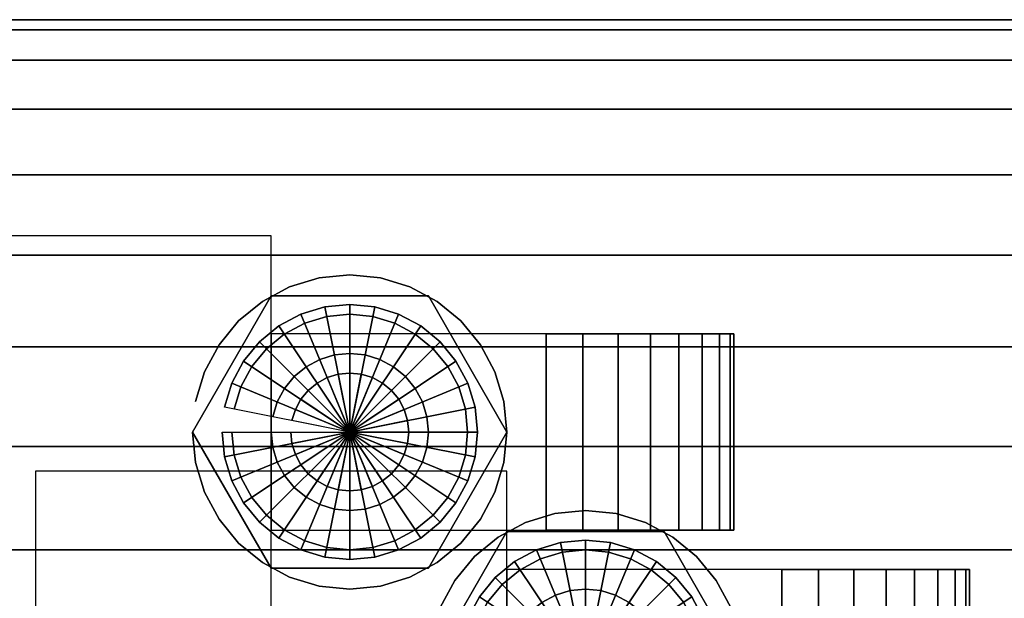
# Model space of a CAD drawing. Extents: x -73 to 112, y -32 to 35.
# Drawn here: x -42 to 8, y -2 to 27 of the extents above; entities that cross this region are included whole.
import ezdxf

# ---------------------------------------------------------------- set-up
doc = ezdxf.new("R2010")
doc.units = 0
doc.header["$LTSCALE"] = 50
doc.layers.get('0').update_dxf_attribs({"linetype": 'CONTINUOUS'})
doc.layers.add('ARMATEC_AT1310_001', color=7, linetype='CONTINUOUS')

# ---------------------------------------------------------------- blocks, each defined once
blk = doc.blocks.new('QMODEL__20050404091216_172')
at = {"color": 1}
blk.add_3dface([(-29.5, 16, 49.05), (-53.5, 16, 49.05), (-53.5, -4, 49.05), (-29.5, -4, 49.05)], dxfattribs=at)
at = {"color": 15}
for points, invisible_edges in [([(-27.060723, 13.846282, 31), (-28.561467, 13.391036, 31), (-25.5, 6, 31)], 15), ([(-25.5, 14, 31), (-27.060723, 13.846282, 31), (-25.5, 6, 31)], 15), ([(-23.939277, 13.846282, 31), (-25.5, 14, 31), (-25.5, 6, 31)], 15), ([(-22.438533, 13.391036, 31), (-23.939277, 13.846282, 31), (-25.5, 6, 31)], 15), ([(-28.561467, 13.391036, 31), (-29.944562, 12.651757, 31), (-25.5, 6, 31)], 15), ([(-21.055438, 12.651757, 31), (-22.438533, 13.391036, 31), (-25.5, 6, 31)], 15), ([(-29.5, 12.928203, 49), (-33.5, 6, 49), (-25.5, 6, 49)], 14), ([(-29.5, 12.928203, 37), (-33.5, 6, 37), (-33.5, 6, 49), (-29.5, 12.928203, 49)], 5), ([(-33.5, 6, 37), (-29.5, 12.928203, 37), (-25.5, 6, 37)], 14), ([(-29.944562, 12.651757, 31), (-31.156854, 11.656854, 31), (-25.5, 6, 31)], 15), ([(-21.5, 12.928203, 49), (-29.5, 12.928203, 49), (-25.5, 6, 49)], 14), ([(-21.5, 12.928203, 37), (-29.5, 12.928203, 37), (-29.5, 12.928203, 49), (-21.5, 12.928203, 49)], 5), ([(-29.5, 12.928203, 37), (-21.5, 12.928203, 37), (-25.5, 6, 37)], 14), ([(-17.5, 6, 49), (-21.5, 12.928203, 49), (-25.5, 6, 49)], 14), ([(-21.5, 12.928203, 37), (-17.5, 6, 37), (-25.5, 6, 37)], 14), ([(-19.843146, 11.656854, 31), (-21.055438, 12.651757, 31), (-25.5, 6, 31)], 15), ([(-17.5, 6, 37), (-21.5, 12.928203, 37), (-21.5, 12.928203, 49), (-17.5, 6, 49)], 5), ([(-31.156854, 11.656854, 31), (-32.151757, 10.444562, 31), (-25.5, 6, 31)], 15), ([(-18.848243, 10.444562, 31), (-19.843146, 11.656854, 31), (-25.5, 6, 31)], 15), ([(-32.151757, 10.444562, 31), (-32.891036, 9.061467, 31), (-25.5, 6, 31)], 15), ([(-18.108964, 9.061467, 31), (-18.848243, 10.444562, 31), (-25.5, 6, 31)], 15), ([(-32.891036, 9.061467, 31), (-33.346282, 7.560723, 31), (-25.5, 6, 31)], 15), ([(-17.653718, 7.560723, 31), (-18.108964, 9.061467, 31), (-25.5, 6, 31)], 15), ([(-33.346282, 7.560723, 31), (-33.5, 6, 31), (-25.5, 6, 31)], 15), ([(-17.5, 6, 31), (-17.653718, 7.560723, 31), (-25.5, 6, 31)], 15), ([(-33.5, 6, 31), (-33.346282, 4.439277, 31), (-25.5, 6, 31)], 15), ([(-33.5, 6, 49), (-29.5, -0.928203, 49), (-25.5, 6, 49)], 14), ([(-33.5, 6, 37), (-29.5, -0.928203, 37), (-29.5, -0.928203, 49), (-33.5, 6, 49)], 5), ([(-29.5, -0.928203, 37), (-33.5, 6, 37), (-25.5, 6, 37)], 14), ([(-33.346282, 4.439277, 31), (-32.891036, 2.938533, 31), (-25.5, 6, 31)], 15), ([(-32.891036, 2.938533, 31), (-32.151757, 1.555438, 31), (-25.5, 6, 31)], 15), ([(-32.151757, 1.555438, 31), (-31.156854, 0.343146, 31), (-25.5, 6, 31)], 15), ([(-31.156854, 0.343146, 31), (-29.944562, -0.651757, 31), (-25.5, 6, 31)], 15), ([(-29.944562, -0.651757, 31), (-28.561467, -1.391036, 31), (-25.5, 6, 31)], 15), ([(-29.5, -0.928203, 49), (-21.5, -0.928203, 49), (-25.5, 6, 49)], 14), ([(-21.5, -0.928203, 37), (-29.5, -0.928203, 37), (-25.5, 6, 37)], 14), ([(-28.561467, -1.391036, 31), (-27.060723, -1.846282, 31), (-25.5, 6, 31)], 15), ([(-27.060723, -1.846282, 31), (-25.5, -2, 31), (-25.5, 6, 31)], 15), ([(-25.5, -2, 31), (-23.939277, -1.846282, 31), (-25.5, 6, 31)], 15), ([(-23.939277, -1.846282, 31), (-22.438533, -1.391036, 31), (-25.5, 6, 31)], 15), ([(-22.438533, -1.391036, 31), (-21.055438, -0.651757, 31), (-25.5, 6, 31)], 15), ([(-21.055438, -0.651757, 31), (-19.843146, 0.343146, 31), (-25.5, 6, 31)], 15), ([(-19.843146, 0.343146, 31), (-18.848243, 1.555438, 31), (-25.5, 6, 31)], 15), ([(-18.848243, 1.555438, 31), (-18.108964, 2.938533, 31), (-25.5, 6, 31)], 15), ([(-18.108964, 2.938533, 31), (-17.653718, 4.439277, 31), (-25.5, 6, 31)], 15), ([(-17.653718, 4.439277, 31), (-17.5, 6, 31), (-25.5, 6, 31)], 15), ([(-21.5, -0.928203, 49), (-17.5, 6, 49), (-25.5, 6, 49)], 14), ([(-17.5, 6, 37), (-21.5, -0.928203, 37), (-25.5, 6, 37)], 14), ([(-21.5, -0.928203, 37), (-17.5, 6, 37), (-17.5, 6, 49), (-21.5, -0.928203, 49)], 5), ([(-15.060723, 1.846282, 31), (-16.561467, 1.391036, 31), (-13.5, -6, 31)], 15), ([(-13.5, 2, 31), (-15.060723, 1.846282, 31), (-13.5, -6, 31)], 15), ([(-11.939277, 1.846282, 31), (-13.5, 2, 31), (-13.5, -6, 31)], 15), ([(-10.438533, 1.391036, 31), (-11.939277, 1.846282, 31), (-13.5, -6, 31)], 15), ([(-16.561467, 1.391036, 31), (-17.944562, 0.651757, 31), (-13.5, -6, 31)], 15), ([(-9.055438, 0.651757, 31), (-10.438533, 1.391036, 31), (-13.5, -6, 31)], 15), ([(-17.5, 0.928203, 48.5), (-21.5, -6, 48.5), (-13.5, -6, 48.5)], 14), ([(-17.5, 0.928203, 37), (-21.5, -6, 37), (-21.5, -6, 48.5), (-17.5, 0.928203, 48.5)], 5), ([(-21.5, -6, 37), (-17.5, 0.928203, 37), (-13.5, -6, 37)], 14), ([(-17.944562, 0.651757, 31), (-19.156854, -0.343146, 31), (-13.5, -6, 31)], 15), ([(-9.5, 0.928203, 48.5), (-17.5, 0.928203, 48.5), (-13.5, -6, 48.5)], 14), ([(-9.5, 0.928203, 37), (-17.5, 0.928203, 37), (-17.5, 0.928203, 48.5), (-9.5, 0.928203, 48.5)], 5), ([(-17.5, 0.928203, 37), (-9.5, 0.928203, 37), (-13.5, -6, 37)], 14), ([(-5.5, -6, 48.5), (-9.5, 0.928203, 48.5), (-13.5, -6, 48.5)], 14), ([(-9.5, 0.928203, 37), (-5.5, -6, 37), (-13.5, -6, 37)], 14), ([(-7.843146, -0.343146, 31), (-9.055438, 0.651757, 31), (-13.5, -6, 31)], 15), ([(-5.5, -6, 37), (-9.5, 0.928203, 37), (-9.5, 0.928203, 48.5), (-5.5, -6, 48.5)], 5), ([(-19.156854, -0.343146, 31), (-20.151757, -1.555438, 31), (-13.5, -6, 31)], 15), ([(-6.848243, -1.555438, 31), (-7.843146, -0.343146, 31), (-13.5, -6, 31)], 15), ([(-29.5, -0.928203, 37), (-21.5, -0.928203, 37), (-21.5, -0.928203, 49), (-29.5, -0.928203, 49)], 5), ([(-20.151757, -1.555438, 31), (-20.891036, -2.938533, 31), (-13.5, -6, 31)], 15), ([(-6.108964, -2.938533, 31), (-6.848243, -1.555438, 31), (-13.5, -6, 31)], 15)]:
    blk.add_3dface(points, dxfattribs=dict(at, invisible_edges=invisible_edges))
at = {"color": 1}
for points, invisible_edges in [([(-15.5, 11, 49.05), (-29.5, 11, 49.05), (-29.5, 1, 49.05), (-15.5, 1, 49.05)], 10), ([(-15.5, 11, 68.15), (-29.5, 11, 68.15), (-29.5, 1, 68.15), (-15.5, 1, 68.15)], 8)]:
    blk.add_3dface(points, dxfattribs=dict(at, invisible_edges=invisible_edges))
at = {"color": 151}
blk.add_3dface([(-17.5, 4, 48.55), (-41.5, 4, 48.55), (-41.5, -16, 48.55), (-17.5, -16, 48.55)], dxfattribs=at)
for points, invisible_edges in [([(-3.5, -1, 48.55), (-17.5, -1, 48.55), (-17.5, -11, 48.55), (-3.5, -11, 48.55)], 10), ([(-3.5, -1, 67.65), (-17.5, -1, 67.65), (-17.5, -11, 67.65), (-3.5, -11, 67.65)], 8)]:
    blk.add_3dface(points, dxfattribs=dict(at, invisible_edges=invisible_edges))
at = {"color": 15}
mesh = blk.add_polymesh((2, 32), dxfattribs=dict(at, n_close=True))
for k, corner in enumerate([(-43.5, 0, 27), (-43.5, -5.267439, 26.481203), (-43.5, -10.332453, 24.944747), (-43.5, -15.000396, 22.44968), (-43.5, -19.091883, 19.091883), (-43.5, -22.44968, 15.000396), (-43.5, -24.944747, 10.332453), (-43.5, -26.481203, 5.267439), (-43.5, -27), (-43.5, -26.481203, -5.267439), (-43.5, -24.944747, -10.332453), (-43.5, -22.44968, -15.000396), (-43.5, -19.091883, -19.091883), (-43.5, -15.000396, -22.44968), (-43.5, -10.332453, -24.944747), (-43.5, -5.267439, -26.481203), (-43.5, 0, -27), (-43.5, 5.267439, -26.481203), (-43.5, 10.332453, -24.944747), (-43.5, 15.000396, -22.44968), (-43.5, 19.091883, -19.091883), (-43.5, 22.44968, -15.000396), (-43.5, 24.944747, -10.332453), (-43.5, 26.481203, -5.267439), (-43.5, 27), (-43.5, 26.481203, 5.267439), (-43.5, 24.944747, 10.332453), (-43.5, 22.44968, 15.000396), (-43.5, 19.091883, 19.091883), (-43.5, 15.000396, 22.44968), (-43.5, 10.332453, 24.944747), (-43.5, 5.267439, 26.481203), (43.5, 0, 27), (43.5, -5.267439, 26.481203), (43.5, -10.332453, 24.944747), (43.5, -15.000396, 22.44968), (43.5, -19.091883, 19.091883), (43.5, -22.44968, 15.000396), (43.5, -24.944747, 10.332453), (43.5, -26.481203, 5.267439), (43.5, -27), (43.5, -26.481203, -5.267439), (43.5, -24.944747, -10.332453), (43.5, -22.44968, -15.000396), (43.5, -19.091883, -19.091883), (43.5, -15.000396, -22.44968), (43.5, -10.332453, -24.944747), (43.5, -5.267439, -26.481203), (43.5, 0, -27), (43.5, 5.267439, -26.481203), (43.5, 10.332453, -24.944747), (43.5, 15.000396, -22.44968), (43.5, 19.091883, -19.091883), (43.5, 22.44968, -15.000396), (43.5, 24.944747, -10.332453), (43.5, 26.481203, -5.267439), (43.5, 27), (43.5, 26.481203, 5.267439), (43.5, 24.944747, 10.332453), (43.5, 22.44968, 15.000396), (43.5, 19.091883, 19.091883), (43.5, 15.000396, 22.44968), (43.5, 10.332453, 24.944747), (43.5, 5.267439, 26.481203)]):
    mesh.set_mesh_vertex(divmod(k, 32), corner)
mesh = blk.add_polymesh((2, 32), dxfattribs=dict(at, n_close=True))
for k, corner in enumerate([(-33.5, 6, 21.355851), (-33.346282, 4.439277, 21.380521), (-32.891036, 2.938533, 21.450709), (-32.151757, 1.555438, 21.555566), (-31.156854, 0.343146, 21.678969), (-29.944562, -0.651757, 21.802067), (-28.561467, -1.391036, 21.906186), (-27.060723, -1.846282, 21.975636), (-25.5, -2, 22), (-23.939277, -1.846282, 21.975636), (-22.438533, -1.391036, 21.906186), (-21.055438, -0.651757, 21.802067), (-19.843146, 0.343146, 21.678969), (-18.848243, 1.555438, 21.555566), (-18.108964, 2.938533, 21.450709), (-17.653718, 4.439277, 21.380521), (-17.5, 6, 21.355851), (-17.653718, 7.560723, 21.380521), (-18.108964, 9.061467, 21.450709), (-18.848243, 10.444562, 21.555566), (-19.843146, 11.656854, 21.678969), (-21.055438, 12.651757, 21.802067), (-22.438533, 13.391036, 21.906186), (-23.939277, 13.846282, 21.975636), (-25.5, 14, 22), (-27.060723, 13.846282, 21.975636), (-28.561467, 13.391036, 21.906186), (-29.944562, 12.651757, 21.802067), (-31.156854, 11.656854, 21.678969), (-32.151757, 10.444562, 21.555566), (-32.891036, 9.061467, 21.450709), (-33.346282, 7.560723, 21.380521), (-33.5, 6, 31), (-33.346282, 4.439277, 31), (-32.891036, 2.938533, 31), (-32.151757, 1.555438, 31), (-31.156854, 0.343146, 31), (-29.944562, -0.651757, 31), (-28.561467, -1.391036, 31), (-27.060723, -1.846282, 31), (-25.5, -2, 31), (-23.939277, -1.846282, 31), (-22.438533, -1.391036, 31), (-21.055438, -0.651757, 31), (-19.843146, 0.343146, 31), (-18.848243, 1.555438, 31), (-18.108964, 2.938533, 31), (-17.653718, 4.439277, 31), (-17.5, 6, 31), (-17.653718, 7.560723, 31), (-18.108964, 9.061467, 31), (-18.848243, 10.444562, 31), (-19.843146, 11.656854, 31), (-21.055438, 12.651757, 31), (-22.438533, 13.391036, 31), (-23.939277, 13.846282, 31), (-25.5, 14, 31), (-27.060723, 13.846282, 31), (-28.561467, 13.391036, 31), (-29.944562, 12.651757, 31), (-31.156854, 11.656854, 31), (-32.151757, 10.444562, 31), (-32.891036, 9.061467, 31), (-33.346282, 7.560723, 31)]):
    mesh.set_mesh_vertex(divmod(k, 32), corner)
mesh = blk.add_polymesh((2, 32), dxfattribs=dict(at, n_close=True))
for k, corner in enumerate([(-32, 6, 58.05), (-31.875104, 4.731913, 58.05), (-31.505217, 3.512558, 58.05), (-30.904552, 2.388793, 58.05), (-30.096194, 1.403806, 58.05), (-29.111207, 0.595448, 58.05), (-27.987442, -0.005217, 58.05), (-26.768087, -0.375104, 58.05), (-25.5, -0.5, 58.05), (-24.231913, -0.375104, 58.05), (-23.012558, -0.005217, 58.05), (-21.888793, 0.595448, 58.05), (-20.903806, 1.403806, 58.05), (-20.095448, 2.388793, 58.05), (-19.494783, 3.512558, 58.05), (-19.124896, 4.731913, 58.05), (-19, 6, 58.05), (-19.124896, 7.268087, 58.05), (-19.494783, 8.487442, 58.05), (-20.095448, 9.611207, 58.05), (-20.903806, 10.596194, 58.05), (-21.888793, 11.404552, 58.05), (-23.012558, 12.005217, 58.05), (-24.231913, 12.375104, 58.05), (-25.5, 12.5, 58.05), (-26.768087, 12.375104, 58.05), (-27.987442, 12.005217, 58.05), (-29.111207, 11.404552, 58.05), (-30.096194, 10.596194, 58.05), (-30.904552, 9.611207, 58.05), (-31.505217, 8.487442, 58.05), (-31.875104, 7.268087, 58.05), (-32, 6, 68.05), (-31.875104, 4.731913, 68.05), (-31.505217, 3.512558, 68.05), (-30.904552, 2.388793, 68.05), (-30.096194, 1.403806, 68.05), (-29.111207, 0.595448, 68.05), (-27.987442, -0.005217, 68.05), (-26.768087, -0.375104, 68.05), (-25.5, -0.5, 68.05), (-24.231913, -0.375104, 68.05), (-23.012558, -0.005217, 68.05), (-21.888793, 0.595448, 68.05), (-20.903806, 1.403806, 68.05), (-20.095448, 2.388793, 68.05), (-19.494783, 3.512558, 68.05), (-19.124896, 4.731913, 68.05), (-19, 6, 68.05), (-19.124896, 7.268087, 68.05), (-19.494783, 8.487442, 68.05), (-20.095448, 9.611207, 68.05), (-20.903806, 10.596194, 68.05), (-21.888793, 11.404552, 68.05), (-23.012558, 12.005217, 68.05), (-24.231913, 12.375104, 68.05), (-25.5, 12.5, 68.05), (-26.768087, 12.375104, 68.05), (-27.987442, 12.005217, 68.05), (-29.111207, 11.404552, 68.05), (-30.096194, 10.596194, 68.05), (-30.904552, 9.611207, 68.05), (-31.505217, 8.487442, 68.05), (-31.875104, 7.268087, 68.05)]):
    mesh.set_mesh_vertex(divmod(k, 32), corner)
mesh = blk.add_polymesh((2, 32), dxfattribs=dict(at, n_close=True))
for k, corner in enumerate([(-25.5, 6, 58.05), (-25.5, 6, 58.05), (-25.5, 6, 58.05), (-25.5, 6, 58.05), (-25.5, 6, 58.05), (-25.5, 6, 58.05), (-25.5, 6, 58.05), (-25.5, 6, 58.05), (-25.5, 6, 58.05), (-25.5, 6, 58.05), (-25.5, 6, 58.05), (-25.5, 6, 58.05), (-25.5, 6, 58.05), (-25.5, 6, 58.05), (-25.5, 6, 58.05), (-25.5, 6, 58.05), (-25.5, 6, 58.05), (-25.5, 6, 58.05), (-25.5, 6, 58.05), (-25.5, 6, 58.05), (-25.5, 6, 58.05), (-25.5, 6, 58.05), (-25.5, 6, 58.05), (-25.5, 6, 58.05), (-25.5, 6, 58.05), (-25.5, 6, 58.05), (-25.5, 6, 58.05), (-25.5, 6, 58.05), (-25.5, 6, 58.05), (-25.5, 6, 58.05), (-25.5, 6, 58.05), (-25.5, 6, 58.05), (-32, 6, 58.05), (-31.875104, 4.731913, 58.05), (-31.505217, 3.512558, 58.05), (-30.904552, 2.388793, 58.05), (-30.096194, 1.403806, 58.05), (-29.111207, 0.595448, 58.05), (-27.987442, -0.005217, 58.05), (-26.768087, -0.375104, 58.05), (-25.5, -0.5, 58.05), (-24.231913, -0.375104, 58.05), (-23.012558, -0.005217, 58.05), (-21.888793, 0.595448, 58.05), (-20.903806, 1.403806, 58.05), (-20.095448, 2.388793, 58.05), (-19.494783, 3.512558, 58.05), (-19.124896, 4.731913, 58.05), (-19, 6, 58.05), (-19.124896, 7.268087, 58.05), (-19.494783, 8.487442, 58.05), (-20.095448, 9.611207, 58.05), (-20.903806, 10.596194, 58.05), (-21.888793, 11.404552, 58.05), (-23.012558, 12.005217, 58.05), (-24.231913, 12.375104, 58.05), (-25.5, 12.5, 58.05), (-26.768087, 12.375104, 58.05), (-27.987442, 12.005217, 58.05), (-29.111207, 11.404552, 58.05), (-30.096194, 10.596194, 58.05), (-30.904552, 9.611207, 58.05), (-31.505217, 8.487442, 58.05), (-31.875104, 7.268087, 58.05)]):
    mesh.set_mesh_vertex(divmod(k, 32), corner)
mesh = blk.add_polymesh((2, 32), dxfattribs=dict(at, n_close=True))
for k, corner in enumerate([(-25.5, 6, 68.05), (-25.5, 6, 68.05), (-25.5, 6, 68.05), (-25.5, 6, 68.05), (-25.5, 6, 68.05), (-25.5, 6, 68.05), (-25.5, 6, 68.05), (-25.5, 6, 68.05), (-25.5, 6, 68.05), (-25.5, 6, 68.05), (-25.5, 6, 68.05), (-25.5, 6, 68.05), (-25.5, 6, 68.05), (-25.5, 6, 68.05), (-25.5, 6, 68.05), (-25.5, 6, 68.05), (-25.5, 6, 68.05), (-25.5, 6, 68.05), (-25.5, 6, 68.05), (-25.5, 6, 68.05), (-25.5, 6, 68.05), (-25.5, 6, 68.05), (-25.5, 6, 68.05), (-25.5, 6, 68.05), (-25.5, 6, 68.05), (-25.5, 6, 68.05), (-25.5, 6, 68.05), (-25.5, 6, 68.05), (-25.5, 6, 68.05), (-25.5, 6, 68.05), (-25.5, 6, 68.05), (-25.5, 6, 68.05), (-32, 6, 68.05), (-31.875104, 4.731913, 68.05), (-31.505217, 3.512558, 68.05), (-30.904552, 2.388793, 68.05), (-30.096194, 1.403806, 68.05), (-29.111207, 0.595448, 68.05), (-27.987442, -0.005217, 68.05), (-26.768087, -0.375104, 68.05), (-25.5, -0.5, 68.05), (-24.231913, -0.375104, 68.05), (-23.012558, -0.005217, 68.05), (-21.888793, 0.595448, 68.05), (-20.903806, 1.403806, 68.05), (-20.095448, 2.388793, 68.05), (-19.494783, 3.512558, 68.05), (-19.124896, 4.731913, 68.05), (-19, 6, 68.05), (-19.124896, 7.268087, 68.05), (-19.494783, 8.487442, 68.05), (-20.095448, 9.611207, 68.05), (-20.903806, 10.596194, 68.05), (-21.888793, 11.404552, 68.05), (-23.012558, 12.005217, 68.05), (-24.231913, 12.375104, 68.05), (-25.5, 12.5, 68.05), (-26.768087, 12.375104, 68.05), (-27.987442, 12.005217, 68.05), (-29.111207, 11.404552, 68.05), (-30.096194, 10.596194, 68.05), (-30.904552, 9.611207, 68.05), (-31.505217, 8.487442, 68.05), (-31.875104, 7.268087, 68.05)]):
    mesh.set_mesh_vertex(divmod(k, 32), corner)
mesh = blk.add_polymesh((2, 32), dxfattribs=dict(at, n_close=True))
for k, corner in enumerate([(-31.5, 6, 31), (-31.384712, 4.829458, 31), (-31.043277, 3.703899, 31), (-30.488818, 2.666579, 31), (-29.742641, 1.757359, 31), (-28.833421, 1.011182, 31), (-27.796101, 0.456723, 31), (-26.670542, 0.115288, 31), (-25.5, 0, 31), (-24.329458, 0.115288, 31), (-23.203899, 0.456723, 31), (-22.166579, 1.011182, 31), (-21.257359, 1.757359, 31), (-20.511182, 2.666579, 31), (-19.956723, 3.703899, 31), (-19.615288, 4.829458, 31), (-19.5, 6, 31), (-19.615288, 7.170542, 31), (-19.956723, 8.296101, 31), (-20.511182, 9.333421, 31), (-21.257359, 10.242641, 31), (-22.166579, 10.988818, 31), (-23.203899, 11.543277, 31), (-24.329458, 11.884712, 31), (-25.5, 12, 31), (-26.670542, 11.884712, 31), (-27.796101, 11.543277, 31), (-28.833421, 10.988818, 31), (-29.742641, 10.242641, 31), (-30.488818, 9.333421, 31), (-31.043277, 8.296101, 31), (-31.384712, 7.170542, 31), (-31.5, 6, 37), (-31.384712, 4.829458, 37), (-31.043277, 3.703899, 37), (-30.488818, 2.666579, 37), (-29.742641, 1.757359, 37), (-28.833421, 1.011182, 37), (-27.796101, 0.456723, 37), (-26.670542, 0.115288, 37), (-25.5, 0, 37), (-24.329458, 0.115288, 37), (-23.203899, 0.456723, 37), (-22.166579, 1.011182, 37), (-21.257359, 1.757359, 37), (-20.511182, 2.666579, 37), (-19.956723, 3.703899, 37), (-19.615288, 4.829458, 37), (-19.5, 6, 37), (-19.615288, 7.170542, 37), (-19.956723, 8.296101, 37), (-20.511182, 9.333421, 37), (-21.257359, 10.242641, 37), (-22.166579, 10.988818, 37), (-23.203899, 11.543277, 37), (-24.329458, 11.884712, 37), (-25.5, 12, 37), (-26.670542, 11.884712, 37), (-27.796101, 11.543277, 37), (-28.833421, 10.988818, 37), (-29.742641, 10.242641, 37), (-30.488818, 9.333421, 37), (-31.043277, 8.296101, 37), (-31.384712, 7.170542, 37)]):
    mesh.set_mesh_vertex(divmod(k, 32), corner)
at = {"color": 1}
mesh = blk.add_polymesh((2, 17), dxfattribs=at)
for k, corner in enumerate([(-15.5, 11, 68.15), (-13.636887, 11, 67.9665), (-11.845373, 11, 67.42305), (-10.194304, 11, 66.540535), (-8.74713, 11, 65.35287), (-7.559465, 11, 63.905696), (-6.67695, 11, 62.254627), (-6.1335, 11, 60.463113), (-5.95, 11, 58.6), (-6.1335, 11, 56.736888), (-6.67695, 11, 54.945373), (-7.559465, 11, 53.294304), (-8.74713, 11, 51.84713), (-10.194304, 11, 50.659465), (-11.845373, 11, 49.77695), (-13.636887, 11, 49.233501), (-15.5, 11, 49.05), (-15.5, 1, 68.15), (-13.636887, 1, 67.9665), (-11.845373, 1, 67.42305), (-10.194304, 1, 66.540535), (-8.74713, 1, 65.35287), (-7.559465, 1, 63.905696), (-6.67695, 1, 62.254627), (-6.1335, 1, 60.463113), (-5.95, 1, 58.6), (-6.1335, 1, 56.736888), (-6.67695, 1, 54.945373), (-7.559465, 1, 53.294304), (-8.74713, 1, 51.84713), (-10.194304, 1, 50.659465), (-11.845373, 1, 49.77695), (-13.636887, 1, 49.233501), (-15.5, 1, 49.05)]):
    mesh.set_mesh_vertex(divmod(k, 17), corner)
at = {"color": 15}
mesh = blk.add_polymesh((2, 32), dxfattribs=dict(at, n_close=True))
for k, corner in enumerate([(-29.5, 6, 49.05), (-29.423141, 5.219639, 49.05), (-29.195518, 4.469266, 49.05), (-28.825878, 3.777719, 49.05), (-28.328427, 3.171573, 49.05), (-27.722281, 2.674122, 49.05), (-27.030734, 2.304482, 49.05), (-26.280361, 2.076859, 49.05), (-25.5, 2, 49.05), (-24.719639, 2.076859, 49.05), (-23.969266, 2.304482, 49.05), (-23.277719, 2.674122, 49.05), (-22.671573, 3.171573, 49.05), (-22.174122, 3.777719, 49.05), (-21.804482, 4.469266, 49.05), (-21.576859, 5.219639, 49.05), (-21.5, 6, 49.05), (-21.576859, 6.780361, 49.05), (-21.804482, 7.530734, 49.05), (-22.174122, 8.222281, 49.05), (-22.671573, 8.828427, 49.05), (-23.277719, 9.325878, 49.05), (-23.969266, 9.695518, 49.05), (-24.719639, 9.923141, 49.05), (-25.5, 10, 49.05), (-26.280361, 9.923141, 49.05), (-27.030734, 9.695518, 49.05), (-27.722281, 9.325878, 49.05), (-28.328427, 8.828427, 49.05), (-28.825878, 8.222281, 49.05), (-29.195518, 7.530734, 49.05), (-29.423141, 6.780361, 49.05), (-29.5, 6, 58.05), (-29.423141, 5.219639, 58.05), (-29.195518, 4.469266, 58.05), (-28.825878, 3.777719, 58.05), (-28.328427, 3.171573, 58.05), (-27.722281, 2.674122, 58.05), (-27.030734, 2.304482, 58.05), (-26.280361, 2.076859, 58.05), (-25.5, 2, 58.05), (-24.719639, 2.076859, 58.05), (-23.969266, 2.304482, 58.05), (-23.277719, 2.674122, 58.05), (-22.671573, 3.171573, 58.05), (-22.174122, 3.777719, 58.05), (-21.804482, 4.469266, 58.05), (-21.576859, 5.219639, 58.05), (-21.5, 6, 58.05), (-21.576859, 6.780361, 58.05), (-21.804482, 7.530734, 58.05), (-22.174122, 8.222281, 58.05), (-22.671573, 8.828427, 58.05), (-23.277719, 9.325878, 58.05), (-23.969266, 9.695518, 58.05), (-24.719639, 9.923141, 58.05), (-25.5, 10, 58.05), (-26.280361, 9.923141, 58.05), (-27.030734, 9.695518, 58.05), (-27.722281, 9.325878, 58.05), (-28.328427, 8.828427, 58.05), (-28.825878, 8.222281, 58.05), (-29.195518, 7.530734, 58.05), (-29.423141, 6.780361, 58.05)]):
    mesh.set_mesh_vertex(divmod(k, 32), corner)
mesh = blk.add_polymesh((2, 32), dxfattribs=dict(at, n_close=True))
for k, corner in enumerate([(-28.5, 6, 68.05), (-28.442356, 5.414729, 68.05), (-28.271639, 4.85195, 68.05), (-27.994409, 4.333289, 68.05), (-27.62132, 3.87868, 68.05), (-27.166711, 3.505591, 68.05), (-26.64805, 3.228361, 68.05), (-26.085271, 3.057644, 68.05), (-25.5, 3, 68.05), (-24.914729, 3.057644, 68.05), (-24.35195, 3.228361, 68.05), (-23.833289, 3.505591, 68.05), (-23.37868, 3.87868, 68.05), (-23.005591, 4.333289, 68.05), (-22.728361, 4.85195, 68.05), (-22.557644, 5.414729, 68.05), (-22.5, 6, 68.05), (-22.557644, 6.585271, 68.05), (-22.728361, 7.14805, 68.05), (-23.005591, 7.666711, 68.05), (-23.37868, 8.12132, 68.05), (-23.833289, 8.494409, 68.05), (-24.35195, 8.771639, 68.05), (-24.914729, 8.942356, 68.05), (-25.5, 9, 68.05), (-26.085271, 8.942356, 68.05), (-26.64805, 8.771639, 68.05), (-27.166711, 8.494409, 68.05), (-27.62132, 8.12132, 68.05), (-27.994409, 7.666711, 68.05), (-28.271639, 7.14805, 68.05), (-28.442356, 6.585271, 68.05), (-28.5, 6, 70.05), (-28.442356, 5.414729, 70.05), (-28.271639, 4.85195, 70.05), (-27.994409, 4.333289, 70.05), (-27.62132, 3.87868, 70.05), (-27.166711, 3.505591, 70.05), (-26.64805, 3.228361, 70.05), (-26.085271, 3.057644, 70.05), (-25.5, 3, 70.05), (-24.914729, 3.057644, 70.05), (-24.35195, 3.228361, 70.05), (-23.833289, 3.505591, 70.05), (-23.37868, 3.87868, 70.05), (-23.005591, 4.333289, 70.05), (-22.728361, 4.85195, 70.05), (-22.557644, 5.414729, 70.05), (-22.5, 6, 70.05), (-22.557644, 6.585271, 70.05), (-22.728361, 7.14805, 70.05), (-23.005591, 7.666711, 70.05), (-23.37868, 8.12132, 70.05), (-23.833289, 8.494409, 70.05), (-24.35195, 8.771639, 70.05), (-24.914729, 8.942356, 70.05), (-25.5, 9, 70.05), (-26.085271, 8.942356, 70.05), (-26.64805, 8.771639, 70.05), (-27.166711, 8.494409, 70.05), (-27.62132, 8.12132, 70.05), (-27.994409, 7.666711, 70.05), (-28.271639, 7.14805, 70.05), (-28.442356, 6.585271, 70.05)]):
    mesh.set_mesh_vertex(divmod(k, 32), corner)
mesh = blk.add_polymesh((2, 32), dxfattribs=dict(at, n_close=True))
for k, corner in enumerate([(-25.5, 6, 68.05), (-25.5, 6, 68.05), (-25.5, 6, 68.05), (-25.5, 6, 68.05), (-25.5, 6, 68.05), (-25.5, 6, 68.05), (-25.5, 6, 68.05), (-25.5, 6, 68.05), (-25.5, 6, 68.05), (-25.5, 6, 68.05), (-25.5, 6, 68.05), (-25.5, 6, 68.05), (-25.5, 6, 68.05), (-25.5, 6, 68.05), (-25.5, 6, 68.05), (-25.5, 6, 68.05), (-25.5, 6, 68.05), (-25.5, 6, 68.05), (-25.5, 6, 68.05), (-25.5, 6, 68.05), (-25.5, 6, 68.05), (-25.5, 6, 68.05), (-25.5, 6, 68.05), (-25.5, 6, 68.05), (-25.5, 6, 68.05), (-25.5, 6, 68.05), (-25.5, 6, 68.05), (-25.5, 6, 68.05), (-25.5, 6, 68.05), (-25.5, 6, 68.05), (-25.5, 6, 68.05), (-25.5, 6, 68.05), (-28.5, 6, 68.05), (-28.442356, 5.414729, 68.05), (-28.271639, 4.85195, 68.05), (-27.994409, 4.333289, 68.05), (-27.62132, 3.87868, 68.05), (-27.166711, 3.505591, 68.05), (-26.64805, 3.228361, 68.05), (-26.085271, 3.057644, 68.05), (-25.5, 3, 68.05), (-24.914729, 3.057644, 68.05), (-24.35195, 3.228361, 68.05), (-23.833289, 3.505591, 68.05), (-23.37868, 3.87868, 68.05), (-23.005591, 4.333289, 68.05), (-22.728361, 4.85195, 68.05), (-22.557644, 5.414729, 68.05), (-22.5, 6, 68.05), (-22.557644, 6.585271, 68.05), (-22.728361, 7.14805, 68.05), (-23.005591, 7.666711, 68.05), (-23.37868, 8.12132, 68.05), (-23.833289, 8.494409, 68.05), (-24.35195, 8.771639, 68.05), (-24.914729, 8.942356, 68.05), (-25.5, 9, 68.05), (-26.085271, 8.942356, 68.05), (-26.64805, 8.771639, 68.05), (-27.166711, 8.494409, 68.05), (-27.62132, 8.12132, 68.05), (-27.994409, 7.666711, 68.05), (-28.271639, 7.14805, 68.05), (-28.442356, 6.585271, 68.05)]):
    mesh.set_mesh_vertex(divmod(k, 32), corner)
mesh = blk.add_polymesh((2, 32), dxfattribs=dict(at, n_close=True))
for k, corner in enumerate([(-25.5, 6, 70.05), (-25.5, 6, 70.05), (-25.5, 6, 70.05), (-25.5, 6, 70.05), (-25.5, 6, 70.05), (-25.5, 6, 70.05), (-25.5, 6, 70.05), (-25.5, 6, 70.05), (-25.5, 6, 70.05), (-25.5, 6, 70.05), (-25.5, 6, 70.05), (-25.5, 6, 70.05), (-25.5, 6, 70.05), (-25.5, 6, 70.05), (-25.5, 6, 70.05), (-25.5, 6, 70.05), (-25.5, 6, 70.05), (-25.5, 6, 70.05), (-25.5, 6, 70.05), (-25.5, 6, 70.05), (-25.5, 6, 70.05), (-25.5, 6, 70.05), (-25.5, 6, 70.05), (-25.5, 6, 70.05), (-25.5, 6, 70.05), (-25.5, 6, 70.05), (-25.5, 6, 70.05), (-25.5, 6, 70.05), (-25.5, 6, 70.05), (-25.5, 6, 70.05), (-25.5, 6, 70.05), (-25.5, 6, 70.05), (-28.5, 6, 70.05), (-28.442356, 5.414729, 70.05), (-28.271639, 4.85195, 70.05), (-27.994409, 4.333289, 70.05), (-27.62132, 3.87868, 70.05), (-27.166711, 3.505591, 70.05), (-26.64805, 3.228361, 70.05), (-26.085271, 3.057644, 70.05), (-25.5, 3, 70.05), (-24.914729, 3.057644, 70.05), (-24.35195, 3.228361, 70.05), (-23.833289, 3.505591, 70.05), (-23.37868, 3.87868, 70.05), (-23.005591, 4.333289, 70.05), (-22.728361, 4.85195, 70.05), (-22.557644, 5.414729, 70.05), (-22.5, 6, 70.05), (-22.557644, 6.585271, 70.05), (-22.728361, 7.14805, 70.05), (-23.005591, 7.666711, 70.05), (-23.37868, 8.12132, 70.05), (-23.833289, 8.494409, 70.05), (-24.35195, 8.771639, 70.05), (-24.914729, 8.942356, 70.05), (-25.5, 9, 70.05), (-26.085271, 8.942356, 70.05), (-26.64805, 8.771639, 70.05), (-27.166711, 8.494409, 70.05), (-27.62132, 8.12132, 70.05), (-27.994409, 7.666711, 70.05), (-28.271639, 7.14805, 70.05), (-28.442356, 6.585271, 70.05)]):
    mesh.set_mesh_vertex(divmod(k, 32), corner)
mesh = blk.add_polymesh((2, 32), dxfattribs=dict(at, n_close=True))
for k, corner in enumerate([(-21.5, -6, 21.355851), (-21.346282, -7.560723, 21.380521), (-20.891036, -9.061467, 21.450709), (-20.151757, -10.444562, 21.555566), (-19.156854, -11.656854, 21.678969), (-17.944562, -12.651757, 21.802067), (-16.561467, -13.391036, 21.906186), (-15.060723, -13.846282, 21.975636), (-13.5, -14, 22), (-11.939277, -13.846282, 21.975636), (-10.438533, -13.391036, 21.906186), (-9.055438, -12.651757, 21.802067), (-7.843146, -11.656854, 21.678969), (-6.848243, -10.444562, 21.555566), (-6.108964, -9.061467, 21.450709), (-5.653718, -7.560723, 21.380521), (-5.5, -6, 21.355851), (-5.653718, -4.439277, 21.380521), (-6.108964, -2.938533, 21.450709), (-6.848243, -1.555438, 21.555566), (-7.843146, -0.343146, 21.678969), (-9.055438, 0.651757, 21.802067), (-10.438533, 1.391036, 21.906186), (-11.939277, 1.846282, 21.975636), (-13.5, 2, 22), (-15.060723, 1.846282, 21.975636), (-16.561467, 1.391036, 21.906186), (-17.944562, 0.651757, 21.802067), (-19.156854, -0.343146, 21.678969), (-20.151757, -1.555438, 21.555566), (-20.891036, -2.938533, 21.450709), (-21.346282, -4.439277, 21.380521), (-21.5, -6, 31), (-21.346282, -7.560723, 31), (-20.891036, -9.061467, 31), (-20.151757, -10.444562, 31), (-19.156854, -11.656854, 31), (-17.944562, -12.651757, 31), (-16.561467, -13.391036, 31), (-15.060723, -13.846282, 31), (-13.5, -14, 31), (-11.939277, -13.846282, 31), (-10.438533, -13.391036, 31), (-9.055438, -12.651757, 31), (-7.843146, -11.656854, 31), (-6.848243, -10.444562, 31), (-6.108964, -9.061467, 31), (-5.653718, -7.560723, 31), (-5.5, -6, 31), (-5.653718, -4.439277, 31), (-6.108964, -2.938533, 31), (-6.848243, -1.555438, 31), (-7.843146, -0.343146, 31), (-9.055438, 0.651757, 31), (-10.438533, 1.391036, 31), (-11.939277, 1.846282, 31), (-13.5, 2, 31), (-15.060723, 1.846282, 31), (-16.561467, 1.391036, 31), (-17.944562, 0.651757, 31), (-19.156854, -0.343146, 31), (-20.151757, -1.555438, 31), (-20.891036, -2.938533, 31), (-21.346282, -4.439277, 31)]):
    mesh.set_mesh_vertex(divmod(k, 32), corner)
mesh = blk.add_polymesh((2, 32), dxfattribs=dict(at, n_close=True))
for k, corner in enumerate([(-20, -6, 57.55), (-19.875104, -7.268087, 57.55), (-19.505217, -8.487442, 57.55), (-18.904552, -9.611207, 57.55), (-18.096194, -10.596194, 57.55), (-17.111207, -11.404552, 57.55), (-15.987442, -12.005217, 57.55), (-14.768087, -12.375104, 57.55), (-13.5, -12.5, 57.55), (-12.231913, -12.375104, 57.55), (-11.012558, -12.005217, 57.55), (-9.888793, -11.404552, 57.55), (-8.903806, -10.596194, 57.55), (-8.095448, -9.611207, 57.55), (-7.494783, -8.487442, 57.55), (-7.124896, -7.268087, 57.55), (-7, -6, 57.55), (-7.124896, -4.731913, 57.55), (-7.494783, -3.512558, 57.55), (-8.095448, -2.388793, 57.55), (-8.903806, -1.403806, 57.55), (-9.888793, -0.595448, 57.55), (-11.012558, 0.005217, 57.55), (-12.231913, 0.375104, 57.55), (-13.5, 0.5, 57.55), (-14.768087, 0.375104, 57.55), (-15.987442, 0.005217, 57.55), (-17.111207, -0.595448, 57.55), (-18.096194, -1.403806, 57.55), (-18.904552, -2.388793, 57.55), (-19.505217, -3.512558, 57.55), (-19.875104, -4.731913, 57.55), (-20, -6, 67.55), (-19.875104, -7.268087, 67.55), (-19.505217, -8.487442, 67.55), (-18.904552, -9.611207, 67.55), (-18.096194, -10.596194, 67.55), (-17.111207, -11.404552, 67.55), (-15.987442, -12.005217, 67.55), (-14.768087, -12.375104, 67.55), (-13.5, -12.5, 67.55), (-12.231913, -12.375104, 67.55), (-11.012558, -12.005217, 67.55), (-9.888793, -11.404552, 67.55), (-8.903806, -10.596194, 67.55), (-8.095448, -9.611207, 67.55), (-7.494783, -8.487442, 67.55), (-7.124896, -7.268087, 67.55), (-7, -6, 67.55), (-7.124896, -4.731913, 67.55), (-7.494783, -3.512558, 67.55), (-8.095448, -2.388793, 67.55), (-8.903806, -1.403806, 67.55), (-9.888793, -0.595448, 67.55), (-11.012558, 0.005217, 67.55), (-12.231913, 0.375104, 67.55), (-13.5, 0.5, 67.55), (-14.768087, 0.375104, 67.55), (-15.987442, 0.005217, 67.55), (-17.111207, -0.595448, 67.55), (-18.096194, -1.403806, 67.55), (-18.904552, -2.388793, 67.55), (-19.505217, -3.512558, 67.55), (-19.875104, -4.731913, 67.55)]):
    mesh.set_mesh_vertex(divmod(k, 32), corner)
mesh = blk.add_polymesh((2, 32), dxfattribs=dict(at, n_close=True))
for k, corner in enumerate([(-13.5, -6, 57.55), (-13.5, -6, 57.55), (-13.5, -6, 57.55), (-13.5, -6, 57.55), (-13.5, -6, 57.55), (-13.5, -6, 57.55), (-13.5, -6, 57.55), (-13.5, -6, 57.55), (-13.5, -6, 57.55), (-13.5, -6, 57.55), (-13.5, -6, 57.55), (-13.5, -6, 57.55), (-13.5, -6, 57.55), (-13.5, -6, 57.55), (-13.5, -6, 57.55), (-13.5, -6, 57.55), (-13.5, -6, 57.55), (-13.5, -6, 57.55), (-13.5, -6, 57.55), (-13.5, -6, 57.55), (-13.5, -6, 57.55), (-13.5, -6, 57.55), (-13.5, -6, 57.55), (-13.5, -6, 57.55), (-13.5, -6, 57.55), (-13.5, -6, 57.55), (-13.5, -6, 57.55), (-13.5, -6, 57.55), (-13.5, -6, 57.55), (-13.5, -6, 57.55), (-13.5, -6, 57.55), (-13.5, -6, 57.55), (-20, -6, 57.55), (-19.875104, -7.268087, 57.55), (-19.505217, -8.487442, 57.55), (-18.904552, -9.611207, 57.55), (-18.096194, -10.596194, 57.55), (-17.111207, -11.404552, 57.55), (-15.987442, -12.005217, 57.55), (-14.768087, -12.375104, 57.55), (-13.5, -12.5, 57.55), (-12.231913, -12.375104, 57.55), (-11.012558, -12.005217, 57.55), (-9.888793, -11.404552, 57.55), (-8.903806, -10.596194, 57.55), (-8.095448, -9.611207, 57.55), (-7.494783, -8.487442, 57.55), (-7.124896, -7.268087, 57.55), (-7, -6, 57.55), (-7.124896, -4.731913, 57.55), (-7.494783, -3.512558, 57.55), (-8.095448, -2.388793, 57.55), (-8.903806, -1.403806, 57.55), (-9.888793, -0.595448, 57.55), (-11.012558, 0.005217, 57.55), (-12.231913, 0.375104, 57.55), (-13.5, 0.5, 57.55), (-14.768087, 0.375104, 57.55), (-15.987442, 0.005217, 57.55), (-17.111207, -0.595448, 57.55), (-18.096194, -1.403806, 57.55), (-18.904552, -2.388793, 57.55), (-19.505217, -3.512558, 57.55), (-19.875104, -4.731913, 57.55)]):
    mesh.set_mesh_vertex(divmod(k, 32), corner)
mesh = blk.add_polymesh((2, 32), dxfattribs=dict(at, n_close=True))
for k, corner in enumerate([(-13.5, -6, 67.55), (-13.5, -6, 67.55), (-13.5, -6, 67.55), (-13.5, -6, 67.55), (-13.5, -6, 67.55), (-13.5, -6, 67.55), (-13.5, -6, 67.55), (-13.5, -6, 67.55), (-13.5, -6, 67.55), (-13.5, -6, 67.55), (-13.5, -6, 67.55), (-13.5, -6, 67.55), (-13.5, -6, 67.55), (-13.5, -6, 67.55), (-13.5, -6, 67.55), (-13.5, -6, 67.55), (-13.5, -6, 67.55), (-13.5, -6, 67.55), (-13.5, -6, 67.55), (-13.5, -6, 67.55), (-13.5, -6, 67.55), (-13.5, -6, 67.55), (-13.5, -6, 67.55), (-13.5, -6, 67.55), (-13.5, -6, 67.55), (-13.5, -6, 67.55), (-13.5, -6, 67.55), (-13.5, -6, 67.55), (-13.5, -6, 67.55), (-13.5, -6, 67.55), (-13.5, -6, 67.55), (-13.5, -6, 67.55), (-20, -6, 67.55), (-19.875104, -7.268087, 67.55), (-19.505217, -8.487442, 67.55), (-18.904552, -9.611207, 67.55), (-18.096194, -10.596194, 67.55), (-17.111207, -11.404552, 67.55), (-15.987442, -12.005217, 67.55), (-14.768087, -12.375104, 67.55), (-13.5, -12.5, 67.55), (-12.231913, -12.375104, 67.55), (-11.012558, -12.005217, 67.55), (-9.888793, -11.404552, 67.55), (-8.903806, -10.596194, 67.55), (-8.095448, -9.611207, 67.55), (-7.494783, -8.487442, 67.55), (-7.124896, -7.268087, 67.55), (-7, -6, 67.55), (-7.124896, -4.731913, 67.55), (-7.494783, -3.512558, 67.55), (-8.095448, -2.388793, 67.55), (-8.903806, -1.403806, 67.55), (-9.888793, -0.595448, 67.55), (-11.012558, 0.005217, 67.55), (-12.231913, 0.375104, 67.55), (-13.5, 0.5, 67.55), (-14.768087, 0.375104, 67.55), (-15.987442, 0.005217, 67.55), (-17.111207, -0.595448, 67.55), (-18.096194, -1.403806, 67.55), (-18.904552, -2.388793, 67.55), (-19.505217, -3.512558, 67.55), (-19.875104, -4.731913, 67.55)]):
    mesh.set_mesh_vertex(divmod(k, 32), corner)
mesh = blk.add_polymesh((2, 32), dxfattribs=dict(at, n_close=True))
for k, corner in enumerate([(-19.5, -6, 31), (-19.384712, -7.170542, 31), (-19.043277, -8.296101, 31), (-18.488818, -9.333421, 31), (-17.742641, -10.242641, 31), (-16.833421, -10.988818, 31), (-15.796101, -11.543277, 31), (-14.670542, -11.884712, 31), (-13.5, -12, 31), (-12.329458, -11.884712, 31), (-11.203899, -11.543277, 31), (-10.166579, -10.988818, 31), (-9.257359, -10.242641, 31), (-8.511182, -9.333421, 31), (-7.956723, -8.296101, 31), (-7.615288, -7.170542, 31), (-7.5, -6, 31), (-7.615288, -4.829458, 31), (-7.956723, -3.703899, 31), (-8.511182, -2.666579, 31), (-9.257359, -1.757359, 31), (-10.166579, -1.011182, 31), (-11.203899, -0.456723, 31), (-12.329458, -0.115288, 31), (-13.5, 0, 31), (-14.670542, -0.115288, 31), (-15.796101, -0.456723, 31), (-16.833421, -1.011182, 31), (-17.742641, -1.757359, 31), (-18.488818, -2.666579, 31), (-19.043277, -3.703899, 31), (-19.384712, -4.829458, 31), (-19.5, -6, 37), (-19.384712, -7.170542, 37), (-19.043277, -8.296101, 37), (-18.488818, -9.333421, 37), (-17.742641, -10.242641, 37), (-16.833421, -10.988818, 37), (-15.796101, -11.543277, 37), (-14.670542, -11.884712, 37), (-13.5, -12, 37), (-12.329458, -11.884712, 37), (-11.203899, -11.543277, 37), (-10.166579, -10.988818, 37), (-9.257359, -10.242641, 37), (-8.511182, -9.333421, 37), (-7.956723, -8.296101, 37), (-7.615288, -7.170542, 37), (-7.5, -6, 37), (-7.615288, -4.829458, 37), (-7.956723, -3.703899, 37), (-8.511182, -2.666579, 37), (-9.257359, -1.757359, 37), (-10.166579, -1.011182, 37), (-11.203899, -0.456723, 37), (-12.329458, -0.115288, 37), (-13.5, 0, 37), (-14.670542, -0.115288, 37), (-15.796101, -0.456723, 37), (-16.833421, -1.011182, 37), (-17.742641, -1.757359, 37), (-18.488818, -2.666579, 37), (-19.043277, -3.703899, 37), (-19.384712, -4.829458, 37)]):
    mesh.set_mesh_vertex(divmod(k, 32), corner)
at = {"color": 151}
mesh = blk.add_polymesh((2, 17), dxfattribs=at)
for k, corner in enumerate([(-3.5, -1, 67.65), (-1.636887, -1, 67.4665), (0.154627, -1, 66.92305), (1.805696, -1, 66.040535), (3.25287, -1, 64.85287), (4.440535, -1, 63.405696), (5.32305, -1, 61.754627), (5.8665, -1, 59.963113), (6.05, -1, 58.1), (5.8665, -1, 56.236888), (5.32305, -1, 54.445373), (4.440535, -1, 52.794304), (3.25287, -1, 51.34713), (1.805696, -1, 50.159465), (0.154627, -1, 49.27695), (-1.636887, -1, 48.733501), (-3.5, -1, 48.55), (-3.5, -11, 67.65), (-1.636887, -11, 67.4665), (0.154627, -11, 66.92305), (1.805696, -11, 66.040535), (3.25287, -11, 64.85287), (4.440535, -11, 63.405696), (5.32305, -11, 61.754627), (5.8665, -11, 59.963113), (6.05, -11, 58.1), (5.8665, -11, 56.236888), (5.32305, -11, 54.445373), (4.440535, -11, 52.794304), (3.25287, -11, 51.34713), (1.805696, -11, 50.159465), (0.154627, -11, 49.27695), (-1.636887, -11, 48.733501), (-3.5, -11, 48.55)]):
    mesh.set_mesh_vertex(divmod(k, 17), corner)
at = {"color": 15}
mesh = blk.add_polymesh((2, 32), dxfattribs=dict(at, n_close=True))
for k, corner in enumerate([(-17.5, -6, 48.55), (-17.423141, -6.780361, 48.55), (-17.195518, -7.530734, 48.55), (-16.825878, -8.222281, 48.55), (-16.328427, -8.828427, 48.55), (-15.722281, -9.325878, 48.55), (-15.030734, -9.695518, 48.55), (-14.280361, -9.923141, 48.55), (-13.5, -10, 48.55), (-12.719639, -9.923141, 48.55), (-11.969266, -9.695518, 48.55), (-11.277719, -9.325878, 48.55), (-10.671573, -8.828427, 48.55), (-10.174122, -8.222281, 48.55), (-9.804482, -7.530734, 48.55), (-9.576859, -6.780361, 48.55), (-9.5, -6, 48.55), (-9.576859, -5.219639, 48.55), (-9.804482, -4.469266, 48.55), (-10.174122, -3.777719, 48.55), (-10.671573, -3.171573, 48.55), (-11.277719, -2.674122, 48.55), (-11.969266, -2.304482, 48.55), (-12.719639, -2.076859, 48.55), (-13.5, -2, 48.55), (-14.280361, -2.076859, 48.55), (-15.030734, -2.304482, 48.55), (-15.722281, -2.674122, 48.55), (-16.328427, -3.171573, 48.55), (-16.825878, -3.777719, 48.55), (-17.195518, -4.469266, 48.55), (-17.423141, -5.219639, 48.55), (-17.5, -6, 57.55), (-17.423141, -6.780361, 57.55), (-17.195518, -7.530734, 57.55), (-16.825878, -8.222281, 57.55), (-16.328427, -8.828427, 57.55), (-15.722281, -9.325878, 57.55), (-15.030734, -9.695518, 57.55), (-14.280361, -9.923141, 57.55), (-13.5, -10, 57.55), (-12.719639, -9.923141, 57.55), (-11.969266, -9.695518, 57.55), (-11.277719, -9.325878, 57.55), (-10.671573, -8.828427, 57.55), (-10.174122, -8.222281, 57.55), (-9.804482, -7.530734, 57.55), (-9.576859, -6.780361, 57.55), (-9.5, -6, 57.55), (-9.576859, -5.219639, 57.55), (-9.804482, -4.469266, 57.55), (-10.174122, -3.777719, 57.55), (-10.671573, -3.171573, 57.55), (-11.277719, -2.674122, 57.55), (-11.969266, -2.304482, 57.55), (-12.719639, -2.076859, 57.55), (-13.5, -2, 57.55), (-14.280361, -2.076859, 57.55), (-15.030734, -2.304482, 57.55), (-15.722281, -2.674122, 57.55), (-16.328427, -3.171573, 57.55), (-16.825878, -3.777719, 57.55), (-17.195518, -4.469266, 57.55), (-17.423141, -5.219639, 57.55)]):
    mesh.set_mesh_vertex(divmod(k, 32), corner)

msp = doc.modelspace()

# ---------------------------------------------------------------- block references
at = {"layer": 'ARMATEC_AT1310_001'}
msp.add_blockref('QMODEL__20050404091216_172', (0, 0), dxfattribs=at)

doc.saveas('drawing.dxf')
